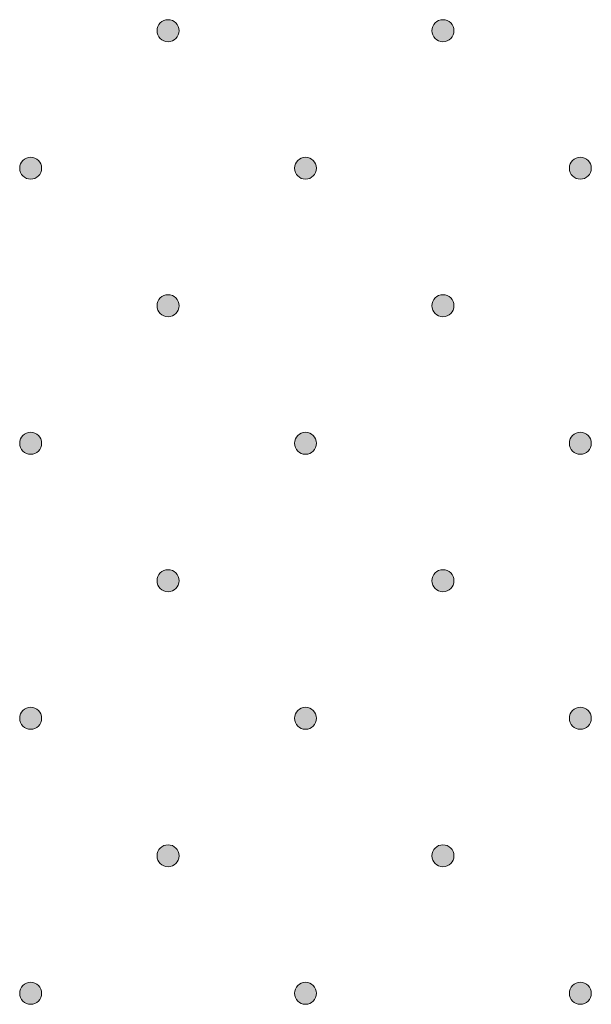
# Model space of a CAD drawing. Units: inches. Extents: x 0 to 208, y -208 to 0.
# Drawn here: x 35 to 40, y -56 to -47 of the extents above; entities that cross this region are included whole.
import ezdxf

# ---------------------------------------------------------------- set-up
doc = ezdxf.new("R2010")
doc.units = ezdxf.units.IN
doc.header["$MEASUREMENT"] = 0
doc.layers.add('GKA_GIPSBAUPLATTE_A_MUSTER', color=7, linetype='Continuous')

# ---------------------------------------------------------------- blocks, each defined once
blk = doc.blocks.new('block 503')
at = {"layer": 'GKA_GIPSBAUPLATTE_A_MUSTER'}
h = blk.add_hatch(color=250, dxfattribs=at)
edge = h.paths.add_edge_path()
edge.add_spline(control_points=[(35.2502, -55.9003), (35.3054, -55.9003), (35.3501, -55.9451), (35.3501, -56.0003), (35.3501, -56.0555), (35.3054, -56.1003), (35.2502, -56.1003), (35.1949, -56.1003), (35.1501, -56.0555), (35.1501, -56.0003), (35.1501, -55.9451), (35.1949, -55.9003), (35.2502, -55.9003)], knot_values=[0, 0, 0, 0, 1, 1, 1, 2, 2, 2, 3, 3, 3, 4, 4, 4, 4], degree=3, periodic=1)
at = {"layer": 'GKA_GIPSBAUPLATTE_A_MUSTER', "lineweight": 0}
blk.add_open_spline([(35.2502, -55.9003), (35.3054, -55.9003), (35.3501, -55.9451), (35.3501, -56.0003), (35.3501, -56.0555), (35.3054, -56.1003), (35.2502, -56.1003), (35.1949, -56.1003), (35.1501, -56.0555), (35.1501, -56.0003), (35.1501, -55.9451), (35.1949, -55.9003), (35.2502, -55.9003)], degree=3, knots=[0, 0, 0, 0, 1, 1, 1, 2, 2, 2, 3, 3, 3, 4, 4, 4, 4], dxfattribs=at)
at = {"layer": 'GKA_GIPSBAUPLATTE_A_MUSTER', "color": 250, "lineweight": 20}
blk.add_open_spline([(35.2502, -55.9003), (35.3054, -55.9003), (35.3501, -55.9451), (35.3501, -56.0003), (35.3501, -56.0555), (35.3054, -56.1003), (35.2502, -56.1003), (35.1949, -56.1003), (35.1501, -56.0555), (35.1501, -56.0003), (35.1501, -55.9451), (35.1949, -55.9003), (35.2502, -55.9003)], degree=3, knots=[0, 0, 0, 0, 1, 1, 1, 2, 2, 2, 3, 3, 3, 4, 4, 4, 4], dxfattribs=at)
blk = doc.blocks.new('block 504')
at = {"layer": 'GKA_GIPSBAUPLATTE_A_MUSTER'}
h = blk.add_hatch(color=250, dxfattribs=at)
edge = h.paths.add_edge_path()
edge.add_spline(control_points=[(37.7502, -55.9003), (37.8055, -55.9003), (37.8502, -55.9451), (37.8502, -56.0003), (37.8502, -56.0555), (37.8055, -56.1003), (37.7502, -56.1003), (37.695, -56.1003), (37.6502, -56.0555), (37.6502, -56.0003), (37.6502, -55.9451), (37.695, -55.9003), (37.7502, -55.9003)], knot_values=[0, 0, 0, 0, 1, 1, 1, 2, 2, 2, 3, 3, 3, 4, 4, 4, 4], degree=3, periodic=1)
at = {"layer": 'GKA_GIPSBAUPLATTE_A_MUSTER', "lineweight": 0}
blk.add_open_spline([(37.7502, -55.9003), (37.8055, -55.9003), (37.8502, -55.9451), (37.8502, -56.0003), (37.8502, -56.0555), (37.8055, -56.1003), (37.7502, -56.1003), (37.695, -56.1003), (37.6502, -56.0555), (37.6502, -56.0003), (37.6502, -55.9451), (37.695, -55.9003), (37.7502, -55.9003)], degree=3, knots=[0, 0, 0, 0, 1, 1, 1, 2, 2, 2, 3, 3, 3, 4, 4, 4, 4], dxfattribs=at)
at = {"layer": 'GKA_GIPSBAUPLATTE_A_MUSTER', "color": 250, "lineweight": 20}
blk.add_open_spline([(37.7502, -55.9003), (37.8055, -55.9003), (37.8502, -55.9451), (37.8502, -56.0003), (37.8502, -56.0555), (37.8055, -56.1003), (37.7502, -56.1003), (37.695, -56.1003), (37.6502, -56.0555), (37.6502, -56.0003), (37.6502, -55.9451), (37.695, -55.9003), (37.7502, -55.9003)], degree=3, knots=[0, 0, 0, 0, 1, 1, 1, 2, 2, 2, 3, 3, 3, 4, 4, 4, 4], dxfattribs=at)
blk = doc.blocks.new('block 505')
at = {"layer": 'GKA_GIPSBAUPLATTE_A_MUSTER'}
h = blk.add_hatch(color=250, dxfattribs=at)
edge = h.paths.add_edge_path()
edge.add_spline(control_points=[(40.2501, -55.9003), (40.3054, -55.9003), (40.3502, -55.9451), (40.3502, -56.0003), (40.3502, -56.0555), (40.3054, -56.1003), (40.2501, -56.1003), (40.1949, -56.1003), (40.1502, -56.0555), (40.1502, -56.0003), (40.1502, -55.9451), (40.1949, -55.9003), (40.2501, -55.9003)], knot_values=[0, 0, 0, 0, 1, 1, 1, 2, 2, 2, 3, 3, 3, 4, 4, 4, 4], degree=3, periodic=1)
at = {"layer": 'GKA_GIPSBAUPLATTE_A_MUSTER', "lineweight": 0}
blk.add_open_spline([(40.2501, -55.9003), (40.3054, -55.9003), (40.3502, -55.9451), (40.3502, -56.0003), (40.3502, -56.0555), (40.3054, -56.1003), (40.2501, -56.1003), (40.1949, -56.1003), (40.1502, -56.0555), (40.1502, -56.0003), (40.1502, -55.9451), (40.1949, -55.9003), (40.2501, -55.9003)], degree=3, knots=[0, 0, 0, 0, 1, 1, 1, 2, 2, 2, 3, 3, 3, 4, 4, 4, 4], dxfattribs=at)
at = {"layer": 'GKA_GIPSBAUPLATTE_A_MUSTER', "color": 250, "lineweight": 20}
blk.add_open_spline([(40.2501, -55.9003), (40.3054, -55.9003), (40.3502, -55.9451), (40.3502, -56.0003), (40.3502, -56.0555), (40.3054, -56.1003), (40.2501, -56.1003), (40.1949, -56.1003), (40.1502, -56.0555), (40.1502, -56.0003), (40.1502, -55.9451), (40.1949, -55.9003), (40.2501, -55.9003)], degree=3, knots=[0, 0, 0, 0, 1, 1, 1, 2, 2, 2, 3, 3, 3, 4, 4, 4, 4], dxfattribs=at)
blk = doc.blocks.new('block 514')
at = {"layer": 'GKA_GIPSBAUPLATTE_A_MUSTER'}
h = blk.add_hatch(color=250, dxfattribs=at)
edge = h.paths.add_edge_path()
edge.add_spline(control_points=[(35.2502, -53.4003), (35.3054, -53.4003), (35.3501, -53.4451), (35.3501, -53.5003), (35.3501, -53.5555), (35.3054, -53.6003), (35.2502, -53.6003), (35.1949, -53.6003), (35.1501, -53.5555), (35.1501, -53.5003), (35.1501, -53.4451), (35.1949, -53.4003), (35.2502, -53.4003)], knot_values=[0, 0, 0, 0, 1, 1, 1, 2, 2, 2, 3, 3, 3, 4, 4, 4, 4], degree=3, periodic=1)
at = {"layer": 'GKA_GIPSBAUPLATTE_A_MUSTER', "lineweight": 0}
blk.add_open_spline([(35.2502, -53.4003), (35.3054, -53.4003), (35.3501, -53.4451), (35.3501, -53.5003), (35.3501, -53.5555), (35.3054, -53.6003), (35.2502, -53.6003), (35.1949, -53.6003), (35.1501, -53.5555), (35.1501, -53.5003), (35.1501, -53.4451), (35.1949, -53.4003), (35.2502, -53.4003)], degree=3, knots=[0, 0, 0, 0, 1, 1, 1, 2, 2, 2, 3, 3, 3, 4, 4, 4, 4], dxfattribs=at)
at = {"layer": 'GKA_GIPSBAUPLATTE_A_MUSTER', "color": 250, "lineweight": 20}
blk.add_open_spline([(35.2502, -53.4003), (35.3054, -53.4003), (35.3501, -53.4451), (35.3501, -53.5003), (35.3501, -53.5555), (35.3054, -53.6003), (35.2502, -53.6003), (35.1949, -53.6003), (35.1501, -53.5555), (35.1501, -53.5003), (35.1501, -53.4451), (35.1949, -53.4003), (35.2502, -53.4003)], degree=3, knots=[0, 0, 0, 0, 1, 1, 1, 2, 2, 2, 3, 3, 3, 4, 4, 4, 4], dxfattribs=at)
blk = doc.blocks.new('block 515')
at = {"layer": 'GKA_GIPSBAUPLATTE_A_MUSTER'}
h = blk.add_hatch(color=250, dxfattribs=at)
edge = h.paths.add_edge_path()
edge.add_spline(control_points=[(37.7502, -53.4003), (37.8055, -53.4003), (37.8502, -53.4451), (37.8502, -53.5003), (37.8502, -53.5555), (37.8055, -53.6003), (37.7502, -53.6003), (37.695, -53.6003), (37.6502, -53.5555), (37.6502, -53.5003), (37.6502, -53.4451), (37.695, -53.4003), (37.7502, -53.4003)], knot_values=[0, 0, 0, 0, 1, 1, 1, 2, 2, 2, 3, 3, 3, 4, 4, 4, 4], degree=3, periodic=1)
at = {"layer": 'GKA_GIPSBAUPLATTE_A_MUSTER', "lineweight": 0}
blk.add_open_spline([(37.7502, -53.4003), (37.8055, -53.4003), (37.8502, -53.4451), (37.8502, -53.5003), (37.8502, -53.5555), (37.8055, -53.6003), (37.7502, -53.6003), (37.695, -53.6003), (37.6502, -53.5555), (37.6502, -53.5003), (37.6502, -53.4451), (37.695, -53.4003), (37.7502, -53.4003)], degree=3, knots=[0, 0, 0, 0, 1, 1, 1, 2, 2, 2, 3, 3, 3, 4, 4, 4, 4], dxfattribs=at)
at = {"layer": 'GKA_GIPSBAUPLATTE_A_MUSTER', "color": 250, "lineweight": 20}
blk.add_open_spline([(37.7502, -53.4003), (37.8055, -53.4003), (37.8502, -53.4451), (37.8502, -53.5003), (37.8502, -53.5555), (37.8055, -53.6003), (37.7502, -53.6003), (37.695, -53.6003), (37.6502, -53.5555), (37.6502, -53.5003), (37.6502, -53.4451), (37.695, -53.4003), (37.7502, -53.4003)], degree=3, knots=[0, 0, 0, 0, 1, 1, 1, 2, 2, 2, 3, 3, 3, 4, 4, 4, 4], dxfattribs=at)
blk = doc.blocks.new('block 516')
at = {"layer": 'GKA_GIPSBAUPLATTE_A_MUSTER'}
h = blk.add_hatch(color=250, dxfattribs=at)
edge = h.paths.add_edge_path()
edge.add_spline(control_points=[(40.2501, -53.4003), (40.3054, -53.4003), (40.3502, -53.4451), (40.3502, -53.5003), (40.3502, -53.5555), (40.3054, -53.6003), (40.2501, -53.6003), (40.1949, -53.6003), (40.1502, -53.5555), (40.1502, -53.5003), (40.1502, -53.4451), (40.1949, -53.4003), (40.2501, -53.4003)], knot_values=[0, 0, 0, 0, 1, 1, 1, 2, 2, 2, 3, 3, 3, 4, 4, 4, 4], degree=3, periodic=1)
at = {"layer": 'GKA_GIPSBAUPLATTE_A_MUSTER', "lineweight": 0}
blk.add_open_spline([(40.2501, -53.4003), (40.3054, -53.4003), (40.3502, -53.4451), (40.3502, -53.5003), (40.3502, -53.5555), (40.3054, -53.6003), (40.2501, -53.6003), (40.1949, -53.6003), (40.1502, -53.5555), (40.1502, -53.5003), (40.1502, -53.4451), (40.1949, -53.4003), (40.2501, -53.4003)], degree=3, knots=[0, 0, 0, 0, 1, 1, 1, 2, 2, 2, 3, 3, 3, 4, 4, 4, 4], dxfattribs=at)
at = {"layer": 'GKA_GIPSBAUPLATTE_A_MUSTER', "color": 250, "lineweight": 20}
blk.add_open_spline([(40.2501, -53.4003), (40.3054, -53.4003), (40.3502, -53.4451), (40.3502, -53.5003), (40.3502, -53.5555), (40.3054, -53.6003), (40.2501, -53.6003), (40.1949, -53.6003), (40.1502, -53.5555), (40.1502, -53.5003), (40.1502, -53.4451), (40.1949, -53.4003), (40.2501, -53.4003)], degree=3, knots=[0, 0, 0, 0, 1, 1, 1, 2, 2, 2, 3, 3, 3, 4, 4, 4, 4], dxfattribs=at)
blk = doc.blocks.new('block 519')
at = {"layer": 'GKA_GIPSBAUPLATTE_A_MUSTER'}
h = blk.add_hatch(color=250, dxfattribs=at)
edge = h.paths.add_edge_path()
edge.add_spline(control_points=[(36.5002, -54.6503), (36.5554, -54.6503), (36.6002, -54.6951), (36.6002, -54.7503), (36.6002, -54.8055), (36.5554, -54.8503), (36.5002, -54.8503), (36.4449, -54.8503), (36.4002, -54.8055), (36.4002, -54.7503), (36.4002, -54.6951), (36.4449, -54.6503), (36.5002, -54.6503)], knot_values=[0, 0, 0, 0, 1, 1, 1, 2, 2, 2, 3, 3, 3, 4, 4, 4, 4], degree=3, periodic=1)
at = {"layer": 'GKA_GIPSBAUPLATTE_A_MUSTER', "lineweight": 0}
blk.add_open_spline([(36.5002, -54.6503), (36.5554, -54.6503), (36.6002, -54.6951), (36.6002, -54.7503), (36.6002, -54.8055), (36.5554, -54.8503), (36.5002, -54.8503), (36.4449, -54.8503), (36.4002, -54.8055), (36.4002, -54.7503), (36.4002, -54.6951), (36.4449, -54.6503), (36.5002, -54.6503)], degree=3, knots=[0, 0, 0, 0, 1, 1, 1, 2, 2, 2, 3, 3, 3, 4, 4, 4, 4], dxfattribs=at)
at = {"layer": 'GKA_GIPSBAUPLATTE_A_MUSTER', "color": 250, "lineweight": 20}
blk.add_open_spline([(36.5002, -54.6503), (36.5554, -54.6503), (36.6002, -54.6951), (36.6002, -54.7503), (36.6002, -54.8055), (36.5554, -54.8503), (36.5002, -54.8503), (36.4449, -54.8503), (36.4002, -54.8055), (36.4002, -54.7503), (36.4002, -54.6951), (36.4449, -54.6503), (36.5002, -54.6503)], degree=3, knots=[0, 0, 0, 0, 1, 1, 1, 2, 2, 2, 3, 3, 3, 4, 4, 4, 4], dxfattribs=at)
blk = doc.blocks.new('block 520')
at = {"layer": 'GKA_GIPSBAUPLATTE_A_MUSTER'}
h = blk.add_hatch(color=250, dxfattribs=at)
edge = h.paths.add_edge_path()
edge.add_spline(control_points=[(39.0001, -54.6503), (39.0553, -54.6503), (39.1001, -54.6951), (39.1001, -54.7503), (39.1001, -54.8055), (39.0553, -54.8503), (39.0001, -54.8503), (38.9449, -54.8503), (38.9001, -54.8055), (38.9001, -54.7503), (38.9001, -54.6951), (38.9449, -54.6503), (39.0001, -54.6503)], knot_values=[0, 0, 0, 0, 1, 1, 1, 2, 2, 2, 3, 3, 3, 4, 4, 4, 4], degree=3, periodic=1)
at = {"layer": 'GKA_GIPSBAUPLATTE_A_MUSTER', "lineweight": 0}
blk.add_open_spline([(39.0001, -54.6503), (39.0553, -54.6503), (39.1001, -54.6951), (39.1001, -54.7503), (39.1001, -54.8055), (39.0553, -54.8503), (39.0001, -54.8503), (38.9449, -54.8503), (38.9001, -54.8055), (38.9001, -54.7503), (38.9001, -54.6951), (38.9449, -54.6503), (39.0001, -54.6503)], degree=3, knots=[0, 0, 0, 0, 1, 1, 1, 2, 2, 2, 3, 3, 3, 4, 4, 4, 4], dxfattribs=at)
at = {"layer": 'GKA_GIPSBAUPLATTE_A_MUSTER', "color": 250, "lineweight": 20}
blk.add_open_spline([(39.0001, -54.6503), (39.0553, -54.6503), (39.1001, -54.6951), (39.1001, -54.7503), (39.1001, -54.8055), (39.0553, -54.8503), (39.0001, -54.8503), (38.9449, -54.8503), (38.9001, -54.8055), (38.9001, -54.7503), (38.9001, -54.6951), (38.9449, -54.6503), (39.0001, -54.6503)], degree=3, knots=[0, 0, 0, 0, 1, 1, 1, 2, 2, 2, 3, 3, 3, 4, 4, 4, 4], dxfattribs=at)
blk = doc.blocks.new('block 525')
at = {"layer": 'GKA_GIPSBAUPLATTE_A_MUSTER'}
h = blk.add_hatch(color=250, dxfattribs=at)
edge = h.paths.add_edge_path()
edge.add_spline(control_points=[(35.2502, -50.9003), (35.3054, -50.9003), (35.3501, -50.9451), (35.3501, -51.0003), (35.3501, -51.0555), (35.3054, -51.1003), (35.2502, -51.1003), (35.1949, -51.1003), (35.1501, -51.0555), (35.1501, -51.0003), (35.1501, -50.9451), (35.1949, -50.9003), (35.2502, -50.9003)], knot_values=[0, 0, 0, 0, 1, 1, 1, 2, 2, 2, 3, 3, 3, 4, 4, 4, 4], degree=3, periodic=1)
at = {"layer": 'GKA_GIPSBAUPLATTE_A_MUSTER', "lineweight": 0}
blk.add_open_spline([(35.2502, -50.9003), (35.3054, -50.9003), (35.3501, -50.9451), (35.3501, -51.0003), (35.3501, -51.0555), (35.3054, -51.1003), (35.2502, -51.1003), (35.1949, -51.1003), (35.1501, -51.0555), (35.1501, -51.0003), (35.1501, -50.9451), (35.1949, -50.9003), (35.2502, -50.9003)], degree=3, knots=[0, 0, 0, 0, 1, 1, 1, 2, 2, 2, 3, 3, 3, 4, 4, 4, 4], dxfattribs=at)
at = {"layer": 'GKA_GIPSBAUPLATTE_A_MUSTER', "color": 250, "lineweight": 20}
blk.add_open_spline([(35.2502, -50.9003), (35.3054, -50.9003), (35.3501, -50.9451), (35.3501, -51.0003), (35.3501, -51.0555), (35.3054, -51.1003), (35.2502, -51.1003), (35.1949, -51.1003), (35.1501, -51.0555), (35.1501, -51.0003), (35.1501, -50.9451), (35.1949, -50.9003), (35.2502, -50.9003)], degree=3, knots=[0, 0, 0, 0, 1, 1, 1, 2, 2, 2, 3, 3, 3, 4, 4, 4, 4], dxfattribs=at)
blk = doc.blocks.new('block 526')
at = {"layer": 'GKA_GIPSBAUPLATTE_A_MUSTER'}
h = blk.add_hatch(color=250, dxfattribs=at)
edge = h.paths.add_edge_path()
edge.add_spline(control_points=[(37.7502, -50.9003), (37.8055, -50.9003), (37.8502, -50.9451), (37.8502, -51.0003), (37.8502, -51.0555), (37.8055, -51.1003), (37.7502, -51.1003), (37.695, -51.1003), (37.6502, -51.0555), (37.6502, -51.0003), (37.6502, -50.9451), (37.695, -50.9003), (37.7502, -50.9003)], knot_values=[0, 0, 0, 0, 1, 1, 1, 2, 2, 2, 3, 3, 3, 4, 4, 4, 4], degree=3, periodic=1)
at = {"layer": 'GKA_GIPSBAUPLATTE_A_MUSTER', "lineweight": 0}
blk.add_open_spline([(37.7502, -50.9003), (37.8055, -50.9003), (37.8502, -50.9451), (37.8502, -51.0003), (37.8502, -51.0555), (37.8055, -51.1003), (37.7502, -51.1003), (37.695, -51.1003), (37.6502, -51.0555), (37.6502, -51.0003), (37.6502, -50.9451), (37.695, -50.9003), (37.7502, -50.9003)], degree=3, knots=[0, 0, 0, 0, 1, 1, 1, 2, 2, 2, 3, 3, 3, 4, 4, 4, 4], dxfattribs=at)
at = {"layer": 'GKA_GIPSBAUPLATTE_A_MUSTER', "color": 250, "lineweight": 20}
blk.add_open_spline([(37.7502, -50.9003), (37.8055, -50.9003), (37.8502, -50.9451), (37.8502, -51.0003), (37.8502, -51.0555), (37.8055, -51.1003), (37.7502, -51.1003), (37.695, -51.1003), (37.6502, -51.0555), (37.6502, -51.0003), (37.6502, -50.9451), (37.695, -50.9003), (37.7502, -50.9003)], degree=3, knots=[0, 0, 0, 0, 1, 1, 1, 2, 2, 2, 3, 3, 3, 4, 4, 4, 4], dxfattribs=at)
blk = doc.blocks.new('block 527')
at = {"layer": 'GKA_GIPSBAUPLATTE_A_MUSTER'}
h = blk.add_hatch(color=250, dxfattribs=at)
edge = h.paths.add_edge_path()
edge.add_spline(control_points=[(40.2501, -50.9003), (40.3054, -50.9003), (40.3502, -50.9451), (40.3502, -51.0003), (40.3502, -51.0555), (40.3054, -51.1003), (40.2501, -51.1003), (40.1949, -51.1003), (40.1502, -51.0555), (40.1502, -51.0003), (40.1502, -50.9451), (40.1949, -50.9003), (40.2501, -50.9003)], knot_values=[0, 0, 0, 0, 1, 1, 1, 2, 2, 2, 3, 3, 3, 4, 4, 4, 4], degree=3, periodic=1)
at = {"layer": 'GKA_GIPSBAUPLATTE_A_MUSTER', "lineweight": 0}
blk.add_open_spline([(40.2501, -50.9003), (40.3054, -50.9003), (40.3502, -50.9451), (40.3502, -51.0003), (40.3502, -51.0555), (40.3054, -51.1003), (40.2501, -51.1003), (40.1949, -51.1003), (40.1502, -51.0555), (40.1502, -51.0003), (40.1502, -50.9451), (40.1949, -50.9003), (40.2501, -50.9003)], degree=3, knots=[0, 0, 0, 0, 1, 1, 1, 2, 2, 2, 3, 3, 3, 4, 4, 4, 4], dxfattribs=at)
at = {"layer": 'GKA_GIPSBAUPLATTE_A_MUSTER', "color": 250, "lineweight": 20}
blk.add_open_spline([(40.2501, -50.9003), (40.3054, -50.9003), (40.3502, -50.9451), (40.3502, -51.0003), (40.3502, -51.0555), (40.3054, -51.1003), (40.2501, -51.1003), (40.1949, -51.1003), (40.1502, -51.0555), (40.1502, -51.0003), (40.1502, -50.9451), (40.1949, -50.9003), (40.2501, -50.9003)], degree=3, knots=[0, 0, 0, 0, 1, 1, 1, 2, 2, 2, 3, 3, 3, 4, 4, 4, 4], dxfattribs=at)
blk = doc.blocks.new('block 530')
at = {"layer": 'GKA_GIPSBAUPLATTE_A_MUSTER'}
h = blk.add_hatch(color=250, dxfattribs=at)
edge = h.paths.add_edge_path()
edge.add_spline(control_points=[(36.5002, -52.1503), (36.5554, -52.1503), (36.6002, -52.1951), (36.6002, -52.2503), (36.6002, -52.3055), (36.5554, -52.3503), (36.5002, -52.3503), (36.4449, -52.3503), (36.4002, -52.3055), (36.4002, -52.2503), (36.4002, -52.1951), (36.4449, -52.1503), (36.5002, -52.1503)], knot_values=[0, 0, 0, 0, 1, 1, 1, 2, 2, 2, 3, 3, 3, 4, 4, 4, 4], degree=3, periodic=1)
at = {"layer": 'GKA_GIPSBAUPLATTE_A_MUSTER', "lineweight": 0}
blk.add_open_spline([(36.5002, -52.1503), (36.5554, -52.1503), (36.6002, -52.1951), (36.6002, -52.2503), (36.6002, -52.3055), (36.5554, -52.3503), (36.5002, -52.3503), (36.4449, -52.3503), (36.4002, -52.3055), (36.4002, -52.2503), (36.4002, -52.1951), (36.4449, -52.1503), (36.5002, -52.1503)], degree=3, knots=[0, 0, 0, 0, 1, 1, 1, 2, 2, 2, 3, 3, 3, 4, 4, 4, 4], dxfattribs=at)
at = {"layer": 'GKA_GIPSBAUPLATTE_A_MUSTER', "color": 250, "lineweight": 20}
blk.add_open_spline([(36.5002, -52.1503), (36.5554, -52.1503), (36.6002, -52.1951), (36.6002, -52.2503), (36.6002, -52.3055), (36.5554, -52.3503), (36.5002, -52.3503), (36.4449, -52.3503), (36.4002, -52.3055), (36.4002, -52.2503), (36.4002, -52.1951), (36.4449, -52.1503), (36.5002, -52.1503)], degree=3, knots=[0, 0, 0, 0, 1, 1, 1, 2, 2, 2, 3, 3, 3, 4, 4, 4, 4], dxfattribs=at)
blk = doc.blocks.new('block 531')
at = {"layer": 'GKA_GIPSBAUPLATTE_A_MUSTER'}
h = blk.add_hatch(color=250, dxfattribs=at)
edge = h.paths.add_edge_path()
edge.add_spline(control_points=[(39.0001, -52.1503), (39.0553, -52.1503), (39.1001, -52.1951), (39.1001, -52.2503), (39.1001, -52.3055), (39.0553, -52.3503), (39.0001, -52.3503), (38.9449, -52.3503), (38.9001, -52.3055), (38.9001, -52.2503), (38.9001, -52.1951), (38.9449, -52.1503), (39.0001, -52.1503)], knot_values=[0, 0, 0, 0, 1, 1, 1, 2, 2, 2, 3, 3, 3, 4, 4, 4, 4], degree=3, periodic=1)
at = {"layer": 'GKA_GIPSBAUPLATTE_A_MUSTER', "lineweight": 0}
blk.add_open_spline([(39.0001, -52.1503), (39.0553, -52.1503), (39.1001, -52.1951), (39.1001, -52.2503), (39.1001, -52.3055), (39.0553, -52.3503), (39.0001, -52.3503), (38.9449, -52.3503), (38.9001, -52.3055), (38.9001, -52.2503), (38.9001, -52.1951), (38.9449, -52.1503), (39.0001, -52.1503)], degree=3, knots=[0, 0, 0, 0, 1, 1, 1, 2, 2, 2, 3, 3, 3, 4, 4, 4, 4], dxfattribs=at)
at = {"layer": 'GKA_GIPSBAUPLATTE_A_MUSTER', "color": 250, "lineweight": 20}
blk.add_open_spline([(39.0001, -52.1503), (39.0553, -52.1503), (39.1001, -52.1951), (39.1001, -52.2503), (39.1001, -52.3055), (39.0553, -52.3503), (39.0001, -52.3503), (38.9449, -52.3503), (38.9001, -52.3055), (38.9001, -52.2503), (38.9001, -52.1951), (38.9449, -52.1503), (39.0001, -52.1503)], degree=3, knots=[0, 0, 0, 0, 1, 1, 1, 2, 2, 2, 3, 3, 3, 4, 4, 4, 4], dxfattribs=at)
blk = doc.blocks.new('block 536')
at = {"layer": 'GKA_GIPSBAUPLATTE_A_MUSTER'}
h = blk.add_hatch(color=250, dxfattribs=at)
edge = h.paths.add_edge_path()
edge.add_spline(control_points=[(35.2502, -48.4003), (35.3054, -48.4003), (35.3501, -48.4451), (35.3501, -48.5003), (35.3501, -48.5555), (35.3054, -48.6003), (35.2502, -48.6003), (35.1949, -48.6003), (35.1501, -48.5555), (35.1501, -48.5003), (35.1501, -48.4451), (35.1949, -48.4003), (35.2502, -48.4003)], knot_values=[0, 0, 0, 0, 1, 1, 1, 2, 2, 2, 3, 3, 3, 4, 4, 4, 4], degree=3, periodic=1)
at = {"layer": 'GKA_GIPSBAUPLATTE_A_MUSTER', "lineweight": 0}
blk.add_open_spline([(35.2502, -48.4003), (35.3054, -48.4003), (35.3501, -48.4451), (35.3501, -48.5003), (35.3501, -48.5555), (35.3054, -48.6003), (35.2502, -48.6003), (35.1949, -48.6003), (35.1501, -48.5555), (35.1501, -48.5003), (35.1501, -48.4451), (35.1949, -48.4003), (35.2502, -48.4003)], degree=3, knots=[0, 0, 0, 0, 1, 1, 1, 2, 2, 2, 3, 3, 3, 4, 4, 4, 4], dxfattribs=at)
at = {"layer": 'GKA_GIPSBAUPLATTE_A_MUSTER', "color": 250, "lineweight": 20}
blk.add_open_spline([(35.2502, -48.4003), (35.3054, -48.4003), (35.3501, -48.4451), (35.3501, -48.5003), (35.3501, -48.5555), (35.3054, -48.6003), (35.2502, -48.6003), (35.1949, -48.6003), (35.1501, -48.5555), (35.1501, -48.5003), (35.1501, -48.4451), (35.1949, -48.4003), (35.2502, -48.4003)], degree=3, knots=[0, 0, 0, 0, 1, 1, 1, 2, 2, 2, 3, 3, 3, 4, 4, 4, 4], dxfattribs=at)
blk = doc.blocks.new('block 537')
at = {"layer": 'GKA_GIPSBAUPLATTE_A_MUSTER'}
h = blk.add_hatch(color=250, dxfattribs=at)
edge = h.paths.add_edge_path()
edge.add_spline(control_points=[(37.7502, -48.4003), (37.8055, -48.4003), (37.8502, -48.4451), (37.8502, -48.5003), (37.8502, -48.5555), (37.8055, -48.6003), (37.7502, -48.6003), (37.695, -48.6003), (37.6502, -48.5555), (37.6502, -48.5003), (37.6502, -48.4451), (37.695, -48.4003), (37.7502, -48.4003)], knot_values=[0, 0, 0, 0, 1, 1, 1, 2, 2, 2, 3, 3, 3, 4, 4, 4, 4], degree=3, periodic=1)
at = {"layer": 'GKA_GIPSBAUPLATTE_A_MUSTER', "lineweight": 0}
blk.add_open_spline([(37.7502, -48.4003), (37.8055, -48.4003), (37.8502, -48.4451), (37.8502, -48.5003), (37.8502, -48.5555), (37.8055, -48.6003), (37.7502, -48.6003), (37.695, -48.6003), (37.6502, -48.5555), (37.6502, -48.5003), (37.6502, -48.4451), (37.695, -48.4003), (37.7502, -48.4003)], degree=3, knots=[0, 0, 0, 0, 1, 1, 1, 2, 2, 2, 3, 3, 3, 4, 4, 4, 4], dxfattribs=at)
at = {"layer": 'GKA_GIPSBAUPLATTE_A_MUSTER', "color": 250, "lineweight": 20}
blk.add_open_spline([(37.7502, -48.4003), (37.8055, -48.4003), (37.8502, -48.4451), (37.8502, -48.5003), (37.8502, -48.5555), (37.8055, -48.6003), (37.7502, -48.6003), (37.695, -48.6003), (37.6502, -48.5555), (37.6502, -48.5003), (37.6502, -48.4451), (37.695, -48.4003), (37.7502, -48.4003)], degree=3, knots=[0, 0, 0, 0, 1, 1, 1, 2, 2, 2, 3, 3, 3, 4, 4, 4, 4], dxfattribs=at)
blk = doc.blocks.new('block 538')
at = {"layer": 'GKA_GIPSBAUPLATTE_A_MUSTER'}
h = blk.add_hatch(color=250, dxfattribs=at)
edge = h.paths.add_edge_path()
edge.add_spline(control_points=[(40.2501, -48.4003), (40.3054, -48.4003), (40.3502, -48.4451), (40.3502, -48.5003), (40.3502, -48.5555), (40.3054, -48.6003), (40.2501, -48.6003), (40.1949, -48.6003), (40.1502, -48.5555), (40.1502, -48.5003), (40.1502, -48.4451), (40.1949, -48.4003), (40.2501, -48.4003)], knot_values=[0, 0, 0, 0, 1, 1, 1, 2, 2, 2, 3, 3, 3, 4, 4, 4, 4], degree=3, periodic=1)
at = {"layer": 'GKA_GIPSBAUPLATTE_A_MUSTER', "lineweight": 0}
blk.add_open_spline([(40.2501, -48.4003), (40.3054, -48.4003), (40.3502, -48.4451), (40.3502, -48.5003), (40.3502, -48.5555), (40.3054, -48.6003), (40.2501, -48.6003), (40.1949, -48.6003), (40.1502, -48.5555), (40.1502, -48.5003), (40.1502, -48.4451), (40.1949, -48.4003), (40.2501, -48.4003)], degree=3, knots=[0, 0, 0, 0, 1, 1, 1, 2, 2, 2, 3, 3, 3, 4, 4, 4, 4], dxfattribs=at)
at = {"layer": 'GKA_GIPSBAUPLATTE_A_MUSTER', "color": 250, "lineweight": 20}
blk.add_open_spline([(40.2501, -48.4003), (40.3054, -48.4003), (40.3502, -48.4451), (40.3502, -48.5003), (40.3502, -48.5555), (40.3054, -48.6003), (40.2501, -48.6003), (40.1949, -48.6003), (40.1502, -48.5555), (40.1502, -48.5003), (40.1502, -48.4451), (40.1949, -48.4003), (40.2501, -48.4003)], degree=3, knots=[0, 0, 0, 0, 1, 1, 1, 2, 2, 2, 3, 3, 3, 4, 4, 4, 4], dxfattribs=at)
blk = doc.blocks.new('block 541')
at = {"layer": 'GKA_GIPSBAUPLATTE_A_MUSTER'}
h = blk.add_hatch(color=250, dxfattribs=at)
edge = h.paths.add_edge_path()
edge.add_spline(control_points=[(36.5002, -49.6503), (36.5554, -49.6503), (36.6002, -49.6951), (36.6002, -49.7503), (36.6002, -49.8055), (36.5554, -49.8503), (36.5002, -49.8503), (36.4449, -49.8503), (36.4002, -49.8055), (36.4002, -49.7503), (36.4002, -49.6951), (36.4449, -49.6503), (36.5002, -49.6503)], knot_values=[0, 0, 0, 0, 1, 1, 1, 2, 2, 2, 3, 3, 3, 4, 4, 4, 4], degree=3, periodic=1)
at = {"layer": 'GKA_GIPSBAUPLATTE_A_MUSTER', "lineweight": 0}
blk.add_open_spline([(36.5002, -49.6503), (36.5554, -49.6503), (36.6002, -49.6951), (36.6002, -49.7503), (36.6002, -49.8055), (36.5554, -49.8503), (36.5002, -49.8503), (36.4449, -49.8503), (36.4002, -49.8055), (36.4002, -49.7503), (36.4002, -49.6951), (36.4449, -49.6503), (36.5002, -49.6503)], degree=3, knots=[0, 0, 0, 0, 1, 1, 1, 2, 2, 2, 3, 3, 3, 4, 4, 4, 4], dxfattribs=at)
at = {"layer": 'GKA_GIPSBAUPLATTE_A_MUSTER', "color": 250, "lineweight": 20}
blk.add_open_spline([(36.5002, -49.6503), (36.5554, -49.6503), (36.6002, -49.6951), (36.6002, -49.7503), (36.6002, -49.8055), (36.5554, -49.8503), (36.5002, -49.8503), (36.4449, -49.8503), (36.4002, -49.8055), (36.4002, -49.7503), (36.4002, -49.6951), (36.4449, -49.6503), (36.5002, -49.6503)], degree=3, knots=[0, 0, 0, 0, 1, 1, 1, 2, 2, 2, 3, 3, 3, 4, 4, 4, 4], dxfattribs=at)
blk = doc.blocks.new('block 542')
at = {"layer": 'GKA_GIPSBAUPLATTE_A_MUSTER'}
h = blk.add_hatch(color=250, dxfattribs=at)
edge = h.paths.add_edge_path()
edge.add_spline(control_points=[(39.0001, -49.6503), (39.0553, -49.6503), (39.1001, -49.6951), (39.1001, -49.7503), (39.1001, -49.8055), (39.0553, -49.8503), (39.0001, -49.8503), (38.9449, -49.8503), (38.9001, -49.8055), (38.9001, -49.7503), (38.9001, -49.6951), (38.9449, -49.6503), (39.0001, -49.6503)], knot_values=[0, 0, 0, 0, 1, 1, 1, 2, 2, 2, 3, 3, 3, 4, 4, 4, 4], degree=3, periodic=1)
at = {"layer": 'GKA_GIPSBAUPLATTE_A_MUSTER', "lineweight": 0}
blk.add_open_spline([(39.0001, -49.6503), (39.0553, -49.6503), (39.1001, -49.6951), (39.1001, -49.7503), (39.1001, -49.8055), (39.0553, -49.8503), (39.0001, -49.8503), (38.9449, -49.8503), (38.9001, -49.8055), (38.9001, -49.7503), (38.9001, -49.6951), (38.9449, -49.6503), (39.0001, -49.6503)], degree=3, knots=[0, 0, 0, 0, 1, 1, 1, 2, 2, 2, 3, 3, 3, 4, 4, 4, 4], dxfattribs=at)
at = {"layer": 'GKA_GIPSBAUPLATTE_A_MUSTER', "color": 250, "lineweight": 20}
blk.add_open_spline([(39.0001, -49.6503), (39.0553, -49.6503), (39.1001, -49.6951), (39.1001, -49.7503), (39.1001, -49.8055), (39.0553, -49.8503), (39.0001, -49.8503), (38.9449, -49.8503), (38.9001, -49.8055), (38.9001, -49.7503), (38.9001, -49.6951), (38.9449, -49.6503), (39.0001, -49.6503)], degree=3, knots=[0, 0, 0, 0, 1, 1, 1, 2, 2, 2, 3, 3, 3, 4, 4, 4, 4], dxfattribs=at)
blk = doc.blocks.new('block 552')
at = {"layer": 'GKA_GIPSBAUPLATTE_A_MUSTER'}
h = blk.add_hatch(color=250, dxfattribs=at)
edge = h.paths.add_edge_path()
edge.add_spline(control_points=[(36.5002, -47.1503), (36.5554, -47.1503), (36.6002, -47.1951), (36.6002, -47.2503), (36.6002, -47.3055), (36.5554, -47.3503), (36.5002, -47.3503), (36.4449, -47.3503), (36.4002, -47.3055), (36.4002, -47.2503), (36.4002, -47.1951), (36.4449, -47.1503), (36.5002, -47.1503)], knot_values=[0, 0, 0, 0, 1, 1, 1, 2, 2, 2, 3, 3, 3, 4, 4, 4, 4], degree=3, periodic=1)
at = {"layer": 'GKA_GIPSBAUPLATTE_A_MUSTER', "lineweight": 0}
blk.add_open_spline([(36.5002, -47.1503), (36.5554, -47.1503), (36.6002, -47.1951), (36.6002, -47.2503), (36.6002, -47.3055), (36.5554, -47.3503), (36.5002, -47.3503), (36.4449, -47.3503), (36.4002, -47.3055), (36.4002, -47.2503), (36.4002, -47.1951), (36.4449, -47.1503), (36.5002, -47.1503)], degree=3, knots=[0, 0, 0, 0, 1, 1, 1, 2, 2, 2, 3, 3, 3, 4, 4, 4, 4], dxfattribs=at)
at = {"layer": 'GKA_GIPSBAUPLATTE_A_MUSTER', "color": 250, "lineweight": 20}
blk.add_open_spline([(36.5002, -47.1503), (36.5554, -47.1503), (36.6002, -47.1951), (36.6002, -47.2503), (36.6002, -47.3055), (36.5554, -47.3503), (36.5002, -47.3503), (36.4449, -47.3503), (36.4002, -47.3055), (36.4002, -47.2503), (36.4002, -47.1951), (36.4449, -47.1503), (36.5002, -47.1503)], degree=3, knots=[0, 0, 0, 0, 1, 1, 1, 2, 2, 2, 3, 3, 3, 4, 4, 4, 4], dxfattribs=at)
blk = doc.blocks.new('block 553')
at = {"layer": 'GKA_GIPSBAUPLATTE_A_MUSTER'}
h = blk.add_hatch(color=250, dxfattribs=at)
edge = h.paths.add_edge_path()
edge.add_spline(control_points=[(39.0001, -47.1503), (39.0553, -47.1503), (39.1001, -47.1951), (39.1001, -47.2503), (39.1001, -47.3055), (39.0553, -47.3503), (39.0001, -47.3503), (38.9449, -47.3503), (38.9001, -47.3055), (38.9001, -47.2503), (38.9001, -47.1951), (38.9449, -47.1503), (39.0001, -47.1503)], knot_values=[0, 0, 0, 0, 1, 1, 1, 2, 2, 2, 3, 3, 3, 4, 4, 4, 4], degree=3, periodic=1)
at = {"layer": 'GKA_GIPSBAUPLATTE_A_MUSTER', "lineweight": 0}
blk.add_open_spline([(39.0001, -47.1503), (39.0553, -47.1503), (39.1001, -47.1951), (39.1001, -47.2503), (39.1001, -47.3055), (39.0553, -47.3503), (39.0001, -47.3503), (38.9449, -47.3503), (38.9001, -47.3055), (38.9001, -47.2503), (38.9001, -47.1951), (38.9449, -47.1503), (39.0001, -47.1503)], degree=3, knots=[0, 0, 0, 0, 1, 1, 1, 2, 2, 2, 3, 3, 3, 4, 4, 4, 4], dxfattribs=at)
at = {"layer": 'GKA_GIPSBAUPLATTE_A_MUSTER', "color": 250, "lineweight": 20}
blk.add_open_spline([(39.0001, -47.1503), (39.0553, -47.1503), (39.1001, -47.1951), (39.1001, -47.2503), (39.1001, -47.3055), (39.0553, -47.3503), (39.0001, -47.3503), (38.9449, -47.3503), (38.9001, -47.3055), (38.9001, -47.2503), (38.9001, -47.1951), (38.9449, -47.1503), (39.0001, -47.1503)], degree=3, knots=[0, 0, 0, 0, 1, 1, 1, 2, 2, 2, 3, 3, 3, 4, 4, 4, 4], dxfattribs=at)

msp = doc.modelspace()

# ---------------------------------------------------------------- block references
at = {"layer": 'GKA_GIPSBAUPLATTE_A_MUSTER'}
for name in ['block 552', 'block 553', 'block 536', 'block 537', 'block 538', 'block 541', 'block 542', 'block 525', 'block 526', 'block 527', 'block 530', 'block 531', 'block 514', 'block 515', 'block 516', 'block 519', 'block 520', 'block 503', 'block 504', 'block 505']:
    msp.add_blockref(name, (0, 0), dxfattribs=at)

doc.saveas('drawing.dxf')
